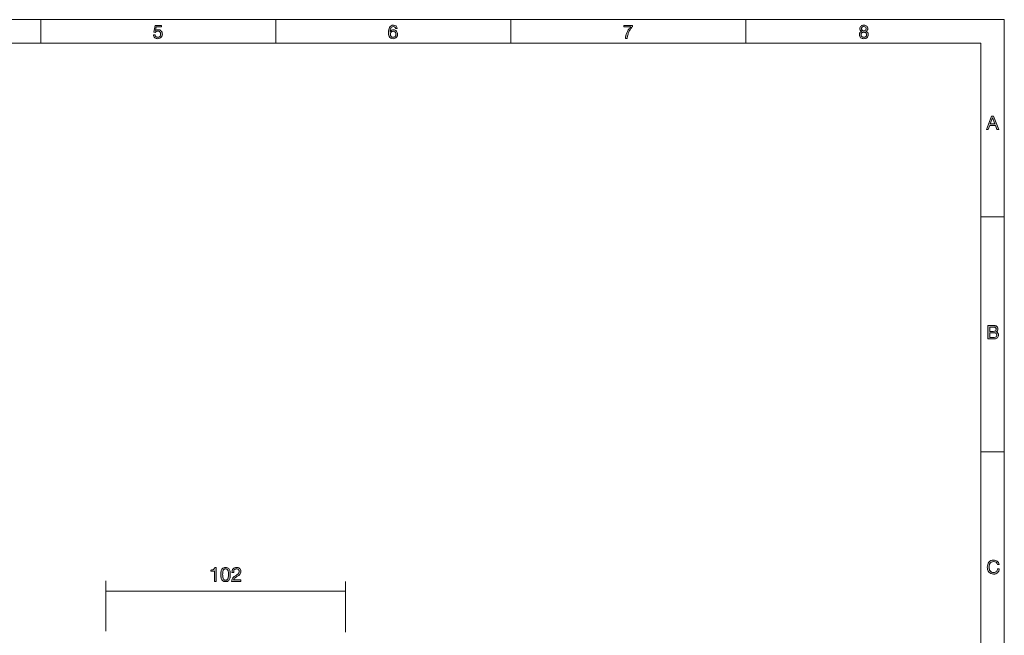
# Model space of a CAD drawing. Units: millimetres. Extents: x -103 to 307, y -308 to -21.
# Drawn here: x 97 to 307, y -152 to -21 of the extents above; entities that cross this region are included whole.
import ezdxf

# ---------------------------------------------------------------- set-up
doc = ezdxf.new("R2010")
doc.units = ezdxf.units.MM
doc.header["$MEASUREMENT"] = 0
doc.layers.add('dimensions', color=7, linetype='Continuous')
doc.layers.add('Layer 5', color=7, linetype='Continuous')

# ---------------------------------------------------------------- blocks, each defined once
blk = doc.blocks.new('block 7')
at = {"layer": 'Layer 5', "true_color": 0x010101}
h = blk.add_hatch(color=178, dxfattribs=at)
h.dxf.hatch_style = 2
edge = h.paths.add_edge_path()
edge.add_spline(control_points=[(126.12, -22.51), (126.12, -22.51), (125.97, -23.32), (125.97, -23.32), (125.97, -23.32), (125.98, -23.33), (125.98, -23.33), (126.04, -23.26), (126.12, -23.21), (126.22, -23.18), (126.31, -23.14), (126.41, -23.13), (126.51, -23.13), (126.63, -23.13), (126.75, -23.15), (126.86, -23.19), (126.98, -23.23), (127.07, -23.29), (127.16, -23.37), (127.24, -23.45), (127.3, -23.55), (127.35, -23.67), (127.4, -23.79), (127.42, -23.94), (127.42, -24.1), (127.42, -24.22), (127.4, -24.33), (127.36, -24.45), (127.32, -24.56), (127.26, -24.66), (127.18, -24.75), (127.09, -24.84), (126.99, -24.91), (126.87, -24.96), (126.74, -25.01), (126.6, -25.04), (126.43, -25.04), (126.31, -25.04), (126.19, -25.02), (126.09, -24.98), (125.98, -24.95), (125.88, -24.9), (125.8, -24.83), (125.72, -24.76), (125.65, -24.68), (125.6, -24.57), (125.56, -24.47), (125.53, -24.36), (125.53, -24.23), (125.53, -24.23), (125.87, -24.23), (125.87, -24.23), (125.87, -24.3), (125.89, -24.37), (125.92, -24.43), (125.95, -24.49), (125.99, -24.55), (126.05, -24.6), (126.1, -24.64), (126.16, -24.68), (126.23, -24.7), (126.3, -24.73), (126.38, -24.74), (126.46, -24.74), (126.54, -24.74), (126.62, -24.73), (126.69, -24.7), (126.77, -24.67), (126.83, -24.63), (126.89, -24.57), (126.94, -24.52), (126.98, -24.45), (127.02, -24.36), (127.05, -24.28), (127.06, -24.18), (127.06, -24.07), (127.06, -23.98), (127.05, -23.89), (127.02, -23.81), (126.99, -23.73), (126.94, -23.67), (126.89, -23.61), (126.83, -23.55), (126.76, -23.51), (126.69, -23.47), (126.61, -23.44), (126.52, -23.43), (126.42, -23.43), (126.31, -23.43), (126.21, -23.45), (126.13, -23.5), (126.04, -23.55), (125.96, -23.61), (125.9, -23.69), (125.9, -23.69), (125.6, -23.68), (125.6, -23.68), (125.6, -23.68), (125.87, -22.21), (125.87, -22.21), (125.87, -22.21), (127.27, -22.21), (127.27, -22.21), (127.27, -22.21), (127.27, -22.51), (127.27, -22.51), (127.27, -22.51), (126.12, -22.51), (126.12, -22.51)], knot_values=[0, 0, 0, 0, 1, 1, 1, 2, 2, 2, 3, 3, 3, 4, 4, 4, 5, 5, 5, 6, 6, 6, 7, 7, 7, 8, 8, 8, 9, 9, 9, 10, 10, 10, 11, 11, 11, 12, 12, 12, 13, 13, 13, 14, 14, 14, 15, 15, 15, 16, 16, 16, 17, 17, 17, 18, 18, 18, 19, 19, 19, 20, 20, 20, 21, 21, 21, 22, 22, 22, 23, 23, 23, 24, 24, 24, 25, 25, 25, 26, 26, 26, 27, 27, 27, 28, 28, 28, 29, 29, 29, 30, 30, 30, 31, 31, 31, 32, 32, 32, 33, 33, 33, 34, 34, 34, 35, 35, 35, 36, 36, 36, 36], degree=3, periodic=1)
at = {"layer": 'Layer 5', "lineweight": 0}
blk.add_open_spline([(126.12, -22.51), (126.12, -22.51), (125.97, -23.32), (125.97, -23.32), (125.97, -23.32), (125.98, -23.33), (125.98, -23.33), (126.04, -23.26), (126.12, -23.21), (126.22, -23.18), (126.31, -23.14), (126.41, -23.13), (126.51, -23.13), (126.63, -23.13), (126.75, -23.15), (126.86, -23.19), (126.98, -23.23), (127.07, -23.29), (127.16, -23.37), (127.24, -23.45), (127.3, -23.55), (127.35, -23.67), (127.4, -23.79), (127.42, -23.94), (127.42, -24.1), (127.42, -24.22), (127.4, -24.33), (127.36, -24.45), (127.32, -24.56), (127.26, -24.66), (127.18, -24.75), (127.09, -24.84), (126.99, -24.91), (126.87, -24.96), (126.74, -25.01), (126.6, -25.04), (126.43, -25.04), (126.31, -25.04), (126.19, -25.02), (126.09, -24.98), (125.98, -24.95), (125.88, -24.9), (125.8, -24.83), (125.72, -24.76), (125.65, -24.68), (125.6, -24.57), (125.56, -24.47), (125.53, -24.36), (125.53, -24.23), (125.53, -24.23), (125.87, -24.23), (125.87, -24.23), (125.87, -24.3), (125.89, -24.37), (125.92, -24.43), (125.95, -24.49), (125.99, -24.55), (126.05, -24.6), (126.1, -24.64), (126.16, -24.68), (126.23, -24.7), (126.3, -24.73), (126.38, -24.74), (126.46, -24.74), (126.54, -24.74), (126.62, -24.73), (126.69, -24.7), (126.77, -24.67), (126.83, -24.63), (126.89, -24.57), (126.94, -24.52), (126.98, -24.45), (127.02, -24.36), (127.05, -24.28), (127.06, -24.18), (127.06, -24.07), (127.06, -23.98), (127.05, -23.89), (127.02, -23.81), (126.99, -23.73), (126.94, -23.67), (126.89, -23.61), (126.83, -23.55), (126.76, -23.51), (126.69, -23.47), (126.61, -23.44), (126.52, -23.43), (126.42, -23.43), (126.31, -23.43), (126.21, -23.45), (126.13, -23.5), (126.04, -23.55), (125.96, -23.61), (125.9, -23.69), (125.9, -23.69), (125.6, -23.68), (125.6, -23.68), (125.6, -23.68), (125.87, -22.21), (125.87, -22.21), (125.87, -22.21), (127.27, -22.21), (127.27, -22.21), (127.27, -22.21), (127.27, -22.51), (127.27, -22.51), (127.27, -22.51), (126.12, -22.51), (126.12, -22.51)], degree=3, knots=[0, 0, 0, 0, 1, 1, 1, 2, 2, 2, 3, 3, 3, 4, 4, 4, 5, 5, 5, 6, 6, 6, 7, 7, 7, 8, 8, 8, 9, 9, 9, 10, 10, 10, 11, 11, 11, 12, 12, 12, 13, 13, 13, 14, 14, 14, 15, 15, 15, 16, 16, 16, 17, 17, 17, 18, 18, 18, 19, 19, 19, 20, 20, 20, 21, 21, 21, 22, 22, 22, 23, 23, 23, 24, 24, 24, 25, 25, 25, 26, 26, 26, 27, 27, 27, 28, 28, 28, 29, 29, 29, 30, 30, 30, 31, 31, 31, 32, 32, 32, 33, 33, 33, 34, 34, 34, 35, 35, 35, 36, 36, 36, 36], dxfattribs=at)
blk = doc.blocks.new('block 8')
at = {"layer": 'Layer 5', "true_color": 0x010101}
h = blk.add_hatch(color=178, dxfattribs=at)
h.dxf.hatch_style = 2
edge = h.paths.add_edge_path()
edge.add_spline(control_points=[(176.9, -22.57), (176.81, -22.5), (176.7, -22.46), (176.57, -22.46), (176.42, -22.46), (176.31, -22.49), (176.22, -22.56), (176.13, -22.63), (176.06, -22.72), (176.01, -22.83), (175.96, -22.94), (175.93, -23.06), (175.91, -23.18), (175.89, -23.31), (175.88, -23.42), (175.88, -23.53), (175.88, -23.53), (175.89, -23.54), (175.89, -23.54), (175.97, -23.41), (176.07, -23.32), (176.19, -23.26), (176.3, -23.2), (176.44, -23.17), (176.6, -23.17), (176.73, -23.17), (176.85, -23.19), (176.96, -23.24), (177.07, -23.29), (177.16, -23.35), (177.23, -23.43), (177.31, -23.52), (177.36, -23.61), (177.4, -23.73), (177.44, -23.84), (177.46, -23.96), (177.46, -24.09), (177.46, -24.19), (177.45, -24.3), (177.42, -24.41), (177.38, -24.53), (177.33, -24.63), (177.26, -24.72), (177.18, -24.81), (177.09, -24.89), (176.97, -24.95), (176.84, -25.01), (176.69, -25.04), (176.52, -25.04), (176.3, -25.04), (176.14, -25), (176.01, -24.91), (175.88, -24.82), (175.78, -24.72), (175.71, -24.58), (175.64, -24.45), (175.6, -24.3), (175.57, -24.14), (175.55, -23.98), (175.54, -23.83), (175.54, -23.68), (175.54, -23.48), (175.56, -23.29), (175.59, -23.11), (175.62, -22.93), (175.68, -22.77), (175.76, -22.63), (175.84, -22.48), (175.95, -22.37), (176.08, -22.29), (176.21, -22.2), (176.38, -22.16), (176.58, -22.16), (176.82, -22.16), (177, -22.22), (177.14, -22.34), (177.28, -22.47), (177.36, -22.65), (177.38, -22.88), (177.38, -22.88), (177.04, -22.88), (177.04, -22.88), (177.03, -22.75), (176.98, -22.65), (176.9, -22.57)], knot_values=[0, 0, 0, 0, 1, 1, 1, 2, 2, 2, 3, 3, 3, 4, 4, 4, 5, 5, 5, 6, 6, 6, 7, 7, 7, 8, 8, 8, 9, 9, 9, 10, 10, 10, 11, 11, 11, 12, 12, 12, 13, 13, 13, 14, 14, 14, 15, 15, 15, 16, 16, 16, 17, 17, 17, 18, 18, 18, 19, 19, 19, 20, 20, 20, 21, 21, 21, 22, 22, 22, 23, 23, 23, 24, 24, 24, 25, 25, 25, 26, 26, 26, 27, 27, 27, 28, 28, 28, 28], degree=3, periodic=1)
edge = h.paths.add_edge_path()
edge.add_spline(control_points=[(176.28, -23.52), (176.21, -23.55), (176.15, -23.6), (176.1, -23.66), (176.04, -23.71), (176.01, -23.78), (175.98, -23.86), (175.96, -23.94), (175.94, -24.02), (175.94, -24.11), (175.94, -24.2), (175.96, -24.28), (175.98, -24.36), (176.01, -24.44), (176.05, -24.5), (176.1, -24.56), (176.15, -24.61), (176.21, -24.66), (176.28, -24.69), (176.35, -24.73), (176.44, -24.74), (176.53, -24.74), (176.62, -24.74), (176.71, -24.73), (176.78, -24.69), (176.85, -24.66), (176.91, -24.61), (176.96, -24.55), (177, -24.5), (177.04, -24.43), (177.07, -24.35), (177.09, -24.28), (177.1, -24.2), (177.1, -24.11), (177.1, -24.03), (177.09, -23.94), (177.07, -23.86), (177.05, -23.79), (177.01, -23.72), (176.96, -23.66), (176.92, -23.6), (176.86, -23.56), (176.78, -23.52), (176.71, -23.49), (176.63, -23.47), (176.53, -23.47), (176.44, -23.47), (176.35, -23.49), (176.28, -23.52)], knot_values=[0, 0, 0, 0, 1, 1, 1, 2, 2, 2, 3, 3, 3, 4, 4, 4, 5, 5, 5, 6, 6, 6, 7, 7, 7, 8, 8, 8, 9, 9, 9, 10, 10, 10, 11, 11, 11, 12, 12, 12, 13, 13, 13, 14, 14, 14, 15, 15, 15, 16, 16, 16, 16], degree=3, periodic=1)
at = {"layer": 'Layer 5', "lineweight": 0}
for points, knots in [([(176.9, -22.57), (176.81, -22.5), (176.7, -22.46), (176.57, -22.46), (176.42, -22.46), (176.31, -22.49), (176.22, -22.56), (176.13, -22.63), (176.06, -22.72), (176.01, -22.83), (175.96, -22.94), (175.93, -23.06), (175.91, -23.18), (175.89, -23.31), (175.88, -23.42), (175.88, -23.53), (175.88, -23.53), (175.89, -23.54), (175.89, -23.54), (175.97, -23.41), (176.07, -23.32), (176.19, -23.26), (176.3, -23.2), (176.44, -23.17), (176.6, -23.17), (176.73, -23.17), (176.85, -23.19), (176.96, -23.24), (177.07, -23.29), (177.16, -23.35), (177.23, -23.43), (177.31, -23.52), (177.36, -23.61), (177.4, -23.73), (177.44, -23.84), (177.46, -23.96), (177.46, -24.09), (177.46, -24.19), (177.45, -24.3), (177.42, -24.41), (177.38, -24.53), (177.33, -24.63), (177.26, -24.72), (177.18, -24.81), (177.09, -24.89), (176.97, -24.95), (176.84, -25.01), (176.69, -25.04), (176.52, -25.04), (176.3, -25.04), (176.14, -25), (176.01, -24.91), (175.88, -24.82), (175.78, -24.72), (175.71, -24.58), (175.64, -24.45), (175.6, -24.3), (175.57, -24.14), (175.55, -23.98), (175.54, -23.83), (175.54, -23.68), (175.54, -23.48), (175.56, -23.29), (175.59, -23.11), (175.62, -22.93), (175.68, -22.77), (175.76, -22.63), (175.84, -22.48), (175.95, -22.37), (176.08, -22.29), (176.21, -22.2), (176.38, -22.16), (176.58, -22.16), (176.82, -22.16), (177, -22.22), (177.14, -22.34), (177.28, -22.47), (177.36, -22.65), (177.38, -22.88), (177.38, -22.88), (177.04, -22.88), (177.04, -22.88), (177.03, -22.75), (176.98, -22.65), (176.9, -22.57)], [0, 0, 0, 0, 1, 1, 1, 2, 2, 2, 3, 3, 3, 4, 4, 4, 5, 5, 5, 6, 6, 6, 7, 7, 7, 8, 8, 8, 9, 9, 9, 10, 10, 10, 11, 11, 11, 12, 12, 12, 13, 13, 13, 14, 14, 14, 15, 15, 15, 16, 16, 16, 17, 17, 17, 18, 18, 18, 19, 19, 19, 20, 20, 20, 21, 21, 21, 22, 22, 22, 23, 23, 23, 24, 24, 24, 25, 25, 25, 26, 26, 26, 27, 27, 27, 28, 28, 28, 28]), ([(176.28, -23.52), (176.21, -23.55), (176.15, -23.6), (176.1, -23.66), (176.04, -23.71), (176.01, -23.78), (175.98, -23.86), (175.96, -23.94), (175.94, -24.02), (175.94, -24.11), (175.94, -24.2), (175.96, -24.28), (175.98, -24.36), (176.01, -24.44), (176.05, -24.5), (176.1, -24.56), (176.15, -24.61), (176.21, -24.66), (176.28, -24.69), (176.35, -24.73), (176.44, -24.74), (176.53, -24.74), (176.62, -24.74), (176.71, -24.73), (176.78, -24.69), (176.85, -24.66), (176.91, -24.61), (176.96, -24.55), (177, -24.5), (177.04, -24.43), (177.07, -24.35), (177.09, -24.28), (177.1, -24.2), (177.1, -24.11), (177.1, -24.03), (177.09, -23.94), (177.07, -23.86), (177.05, -23.79), (177.01, -23.72), (176.96, -23.66), (176.92, -23.6), (176.86, -23.56), (176.78, -23.52), (176.71, -23.49), (176.63, -23.47), (176.53, -23.47), (176.44, -23.47), (176.35, -23.49), (176.28, -23.52)], [0, 0, 0, 0, 1, 1, 1, 2, 2, 2, 3, 3, 3, 4, 4, 4, 5, 5, 5, 6, 6, 6, 7, 7, 7, 8, 8, 8, 9, 9, 9, 10, 10, 10, 11, 11, 11, 12, 12, 12, 13, 13, 13, 14, 14, 14, 15, 15, 15, 16, 16, 16, 16])]:
    blk.add_open_spline(points, degree=3, knots=knots, dxfattribs=at)
blk = doc.blocks.new('block 9')
at = {"layer": 'Layer 5', "true_color": 0x010101}
h = blk.add_hatch(color=178, dxfattribs=at)
h.dxf.hatch_style = 2
edge = h.paths.add_edge_path()
edge.add_spline(control_points=[(227.02, -23), (226.89, -23.2), (226.78, -23.4), (226.69, -23.63), (226.59, -23.85), (226.51, -24.08), (226.45, -24.31), (226.39, -24.54), (226.35, -24.77), (226.34, -24.99), (226.34, -24.99), (225.96, -24.99), (225.96, -24.99), (225.97, -24.75), (226.01, -24.52), (226.07, -24.29), (226.14, -24.06), (226.22, -23.85), (226.32, -23.64), (226.41, -23.43), (226.53, -23.23), (226.66, -23.04), (226.79, -22.86), (226.93, -22.68), (227.08, -22.53), (227.08, -22.53), (225.59, -22.53), (225.59, -22.53), (225.59, -22.53), (225.59, -22.21), (225.59, -22.21), (225.59, -22.21), (227.42, -22.21), (227.42, -22.21), (227.42, -22.21), (227.42, -22.5), (227.42, -22.5), (227.28, -22.64), (227.14, -22.81), (227.02, -23)], knot_values=[0, 0, 0, 0, 1, 1, 1, 2, 2, 2, 3, 3, 3, 4, 4, 4, 5, 5, 5, 6, 6, 6, 7, 7, 7, 8, 8, 8, 9, 9, 9, 10, 10, 10, 11, 11, 11, 12, 12, 12, 13, 13, 13, 13], degree=3, periodic=1)
at = {"layer": 'Layer 5', "lineweight": 0}
blk.add_open_spline([(227.02, -23), (226.89, -23.2), (226.78, -23.4), (226.69, -23.63), (226.59, -23.85), (226.51, -24.08), (226.45, -24.31), (226.39, -24.54), (226.35, -24.77), (226.34, -24.99), (226.34, -24.99), (225.96, -24.99), (225.96, -24.99), (225.97, -24.75), (226.01, -24.52), (226.07, -24.29), (226.14, -24.06), (226.22, -23.85), (226.32, -23.64), (226.41, -23.43), (226.53, -23.23), (226.66, -23.04), (226.79, -22.86), (226.93, -22.68), (227.08, -22.53), (227.08, -22.53), (225.59, -22.53), (225.59, -22.53), (225.59, -22.53), (225.59, -22.21), (225.59, -22.21), (225.59, -22.21), (227.42, -22.21), (227.42, -22.21), (227.42, -22.21), (227.42, -22.5), (227.42, -22.5), (227.28, -22.64), (227.14, -22.81), (227.02, -23)], degree=3, knots=[0, 0, 0, 0, 1, 1, 1, 2, 2, 2, 3, 3, 3, 4, 4, 4, 5, 5, 5, 6, 6, 6, 7, 7, 7, 8, 8, 8, 9, 9, 9, 10, 10, 10, 11, 11, 11, 12, 12, 12, 13, 13, 13, 13], dxfattribs=at)
blk = doc.blocks.new('block 10')
at = {"layer": 'Layer 5', "true_color": 0x010101}
h = blk.add_hatch(color=178, dxfattribs=at)
h.dxf.hatch_style = 2
edge = h.paths.add_edge_path()
edge.add_spline(control_points=[(275.89, -22.57), (275.94, -22.48), (276, -22.41), (276.08, -22.35), (276.15, -22.28), (276.24, -22.24), (276.34, -22.21), (276.44, -22.17), (276.55, -22.16), (276.66, -22.16), (276.81, -22.16), (276.94, -22.18), (277.05, -22.22), (277.16, -22.26), (277.25, -22.32), (277.32, -22.38), (277.39, -22.45), (277.44, -22.53), (277.47, -22.62), (277.5, -22.7), (277.52, -22.79), (277.52, -22.88), (277.52, -23.01), (277.48, -23.13), (277.41, -23.23), (277.34, -23.34), (277.24, -23.42), (277.12, -23.47), (277.3, -23.52), (277.42, -23.61), (277.5, -23.73), (277.59, -23.85), (277.63, -24), (277.63, -24.18), (277.63, -24.32), (277.6, -24.44), (277.55, -24.55), (277.5, -24.65), (277.44, -24.74), (277.35, -24.82), (277.27, -24.89), (277.17, -24.94), (277.06, -24.98), (276.94, -25.02), (276.82, -25.04), (276.69, -25.04), (276.55, -25.04), (276.43, -25.02), (276.31, -24.99), (276.19, -24.95), (276.09, -24.9), (276, -24.83), (275.92, -24.75), (275.85, -24.66), (275.8, -24.56), (275.75, -24.45), (275.72, -24.32), (275.72, -24.18), (275.72, -24.01), (275.77, -23.86), (275.85, -23.74), (275.94, -23.62), (276.06, -23.53), (276.22, -23.47), (276.1, -23.42), (276, -23.34), (275.93, -23.24), (275.86, -23.13), (275.82, -23.01), (275.82, -22.88), (275.82, -22.76), (275.85, -22.66), (275.89, -22.57)], knot_values=[0, 0, 0, 0, 1, 1, 1, 2, 2, 2, 3, 3, 3, 4, 4, 4, 5, 5, 5, 6, 6, 6, 7, 7, 7, 8, 8, 8, 9, 9, 9, 10, 10, 10, 11, 11, 11, 12, 12, 12, 13, 13, 13, 14, 14, 14, 15, 15, 15, 16, 16, 16, 17, 17, 17, 18, 18, 18, 19, 19, 19, 20, 20, 20, 21, 21, 21, 22, 22, 22, 23, 23, 23, 24, 24, 24, 24], degree=3, periodic=1)
edge = h.paths.add_edge_path()
edge.add_spline(control_points=[(276.25, -24.6), (276.37, -24.69), (276.51, -24.74), (276.69, -24.74), (276.77, -24.74), (276.85, -24.73), (276.92, -24.7), (276.99, -24.67), (277.05, -24.63), (277.11, -24.58), (277.16, -24.53), (277.2, -24.48), (277.23, -24.41), (277.25, -24.34), (277.27, -24.27), (277.27, -24.19), (277.27, -24.11), (277.25, -24.04), (277.22, -23.98), (277.19, -23.91), (277.15, -23.85), (277.1, -23.81), (277.04, -23.76), (276.98, -23.72), (276.91, -23.69), (276.84, -23.66), (276.76, -23.65), (276.68, -23.65), (276.6, -23.65), (276.52, -23.66), (276.45, -23.69), (276.38, -23.71), (276.31, -23.75), (276.26, -23.8), (276.2, -23.85), (276.16, -23.9), (276.13, -23.97), (276.1, -24.04), (276.08, -24.11), (276.08, -24.19), (276.08, -24.36), (276.14, -24.5), (276.25, -24.6)], knot_values=[0, 0, 0, 0, 1, 1, 1, 2, 2, 2, 3, 3, 3, 4, 4, 4, 5, 5, 5, 6, 6, 6, 7, 7, 7, 8, 8, 8, 9, 9, 9, 10, 10, 10, 11, 11, 11, 12, 12, 12, 13, 13, 13, 14, 14, 14, 14], degree=3, periodic=1)
edge = h.paths.add_edge_path()
edge.add_spline(control_points=[(276.22, -23.1), (276.25, -23.15), (276.29, -23.2), (276.33, -23.24), (276.38, -23.28), (276.43, -23.3), (276.49, -23.32), (276.55, -23.34), (276.62, -23.35), (276.69, -23.35), (276.82, -23.35), (276.94, -23.31), (277.02, -23.23), (277.11, -23.15), (277.16, -23.04), (277.16, -22.89), (277.16, -22.75), (277.11, -22.64), (277.02, -22.57), (276.93, -22.49), (276.82, -22.46), (276.68, -22.46), (276.61, -22.46), (276.55, -22.47), (276.49, -22.49), (276.43, -22.5), (276.37, -22.53), (276.33, -22.57), (276.29, -22.61), (276.25, -22.65), (276.22, -22.71), (276.2, -22.76), (276.18, -22.82), (276.18, -22.89), (276.18, -22.97), (276.2, -23.04), (276.22, -23.1)], knot_values=[0, 0, 0, 0, 1, 1, 1, 2, 2, 2, 3, 3, 3, 4, 4, 4, 5, 5, 5, 6, 6, 6, 7, 7, 7, 8, 8, 8, 9, 9, 9, 10, 10, 10, 11, 11, 11, 12, 12, 12, 12], degree=3, periodic=1)
at = {"layer": 'Layer 5', "lineweight": 0}
for points, knots in [([(275.89, -22.57), (275.94, -22.48), (276, -22.41), (276.08, -22.35), (276.15, -22.28), (276.24, -22.24), (276.34, -22.21), (276.44, -22.17), (276.55, -22.16), (276.66, -22.16), (276.81, -22.16), (276.94, -22.18), (277.05, -22.22), (277.16, -22.26), (277.25, -22.32), (277.32, -22.38), (277.39, -22.45), (277.44, -22.53), (277.47, -22.62), (277.5, -22.7), (277.52, -22.79), (277.52, -22.88), (277.52, -23.01), (277.48, -23.13), (277.41, -23.23), (277.34, -23.34), (277.24, -23.42), (277.12, -23.47), (277.3, -23.52), (277.42, -23.61), (277.5, -23.73), (277.59, -23.85), (277.63, -24), (277.63, -24.18), (277.63, -24.32), (277.6, -24.44), (277.55, -24.55), (277.5, -24.65), (277.44, -24.74), (277.35, -24.82), (277.27, -24.89), (277.17, -24.94), (277.06, -24.98), (276.94, -25.02), (276.82, -25.04), (276.69, -25.04), (276.55, -25.04), (276.43, -25.02), (276.31, -24.99), (276.19, -24.95), (276.09, -24.9), (276, -24.83), (275.92, -24.75), (275.85, -24.66), (275.8, -24.56), (275.75, -24.45), (275.72, -24.32), (275.72, -24.18), (275.72, -24.01), (275.77, -23.86), (275.85, -23.74), (275.94, -23.62), (276.06, -23.53), (276.22, -23.47), (276.1, -23.42), (276, -23.34), (275.93, -23.24), (275.86, -23.13), (275.82, -23.01), (275.82, -22.88), (275.82, -22.76), (275.85, -22.66), (275.89, -22.57)], [0, 0, 0, 0, 1, 1, 1, 2, 2, 2, 3, 3, 3, 4, 4, 4, 5, 5, 5, 6, 6, 6, 7, 7, 7, 8, 8, 8, 9, 9, 9, 10, 10, 10, 11, 11, 11, 12, 12, 12, 13, 13, 13, 14, 14, 14, 15, 15, 15, 16, 16, 16, 17, 17, 17, 18, 18, 18, 19, 19, 19, 20, 20, 20, 21, 21, 21, 22, 22, 22, 23, 23, 23, 24, 24, 24, 24]), ([(276.22, -23.1), (276.25, -23.15), (276.29, -23.2), (276.33, -23.24), (276.38, -23.28), (276.43, -23.3), (276.49, -23.32), (276.55, -23.34), (276.62, -23.35), (276.69, -23.35), (276.82, -23.35), (276.94, -23.31), (277.02, -23.23), (277.11, -23.15), (277.16, -23.04), (277.16, -22.89), (277.16, -22.75), (277.11, -22.64), (277.02, -22.57), (276.93, -22.49), (276.82, -22.46), (276.68, -22.46), (276.61, -22.46), (276.55, -22.47), (276.49, -22.49), (276.43, -22.5), (276.37, -22.53), (276.33, -22.57), (276.29, -22.61), (276.25, -22.65), (276.22, -22.71), (276.2, -22.76), (276.18, -22.82), (276.18, -22.89), (276.18, -22.97), (276.2, -23.04), (276.22, -23.1)], [0, 0, 0, 0, 1, 1, 1, 2, 2, 2, 3, 3, 3, 4, 4, 4, 5, 5, 5, 6, 6, 6, 7, 7, 7, 8, 8, 8, 9, 9, 9, 10, 10, 10, 11, 11, 11, 12, 12, 12, 12]), ([(276.25, -24.6), (276.37, -24.69), (276.51, -24.74), (276.69, -24.74), (276.77, -24.74), (276.85, -24.73), (276.92, -24.7), (276.99, -24.67), (277.05, -24.63), (277.11, -24.58), (277.16, -24.53), (277.2, -24.48), (277.23, -24.41), (277.25, -24.34), (277.27, -24.27), (277.27, -24.19), (277.27, -24.11), (277.25, -24.04), (277.22, -23.98), (277.19, -23.91), (277.15, -23.85), (277.1, -23.81), (277.04, -23.76), (276.98, -23.72), (276.91, -23.69), (276.84, -23.66), (276.76, -23.65), (276.68, -23.65), (276.6, -23.65), (276.52, -23.66), (276.45, -23.69), (276.38, -23.71), (276.31, -23.75), (276.26, -23.8), (276.2, -23.85), (276.16, -23.9), (276.13, -23.97), (276.1, -24.04), (276.08, -24.11), (276.08, -24.19), (276.08, -24.36), (276.14, -24.5), (276.25, -24.6)], [0, 0, 0, 0, 1, 1, 1, 2, 2, 2, 3, 3, 3, 4, 4, 4, 5, 5, 5, 6, 6, 6, 7, 7, 7, 8, 8, 8, 9, 9, 9, 10, 10, 10, 11, 11, 11, 12, 12, 12, 13, 13, 13, 14, 14, 14, 14])]:
    blk.add_open_spline(points, degree=3, knots=knots, dxfattribs=at)
blk = doc.blocks.new('block 16')
at = {"layer": 'Layer 5', "true_color": 0x010101}
h = blk.add_hatch(color=178, dxfattribs=at)
h.dxf.hatch_style = 2
h.paths.add_polyline_path([(304.28, -41.53), (305.39, -44.39), (304.97, -44.39), (304.66, -43.53), (303.45, -43.53), (303.13, -44.39), (302.75, -44.39), (303.86, -41.53)])
h.paths.add_polyline_path([(304.54, -43.21), (304.06, -41.88), (304.06, -41.88), (303.57, -43.21)])
at = {"layer": 'Layer 5', "lineweight": 0}
for points in [[(304.28, -41.53), (305.39, -44.39), (304.97, -44.39), (304.66, -43.53), (303.45, -43.53), (303.13, -44.39), (302.75, -44.39), (303.86, -41.53), (304.28, -41.53)], [(304.54, -43.21), (304.06, -41.88), (304.06, -41.88), (303.57, -43.21), (304.54, -43.21)]]:
    blk.add_lwpolyline(points, dxfattribs=at)
blk = doc.blocks.new('block 17')
at = {"layer": 'Layer 5', "true_color": 0x010101}
h = blk.add_hatch(color=178, dxfattribs=at)
h.dxf.hatch_style = 2
edge = h.paths.add_edge_path()
edge.add_spline(control_points=[(304.12, -86.14), (304.18, -86.14), (304.24, -86.14), (304.31, -86.14), (304.39, -86.14), (304.46, -86.15), (304.52, -86.15), (304.59, -86.16), (304.66, -86.17), (304.72, -86.18), (304.78, -86.2), (304.83, -86.22), (304.87, -86.24), (304.97, -86.3), (305.05, -86.38), (305.11, -86.47), (305.18, -86.57), (305.21, -86.69), (305.21, -86.84), (305.21, -86.99), (305.17, -87.12), (305.1, -87.23), (305.03, -87.34), (304.92, -87.42), (304.78, -87.48), (304.78, -87.48), (304.78, -87.49), (304.78, -87.49), (304.96, -87.52), (305.1, -87.6), (305.19, -87.73), (305.28, -87.85), (305.33, -88), (305.33, -88.17), (305.33, -88.28), (305.31, -88.38), (305.27, -88.48), (305.24, -88.58), (305.18, -88.66), (305.11, -88.74), (305.03, -88.82), (304.94, -88.88), (304.83, -88.92), (304.73, -88.97), (304.6, -88.99), (304.46, -88.99), (304.46, -88.99), (303.08, -88.99), (303.08, -88.99), (303.08, -88.99), (303.08, -86.14), (303.08, -86.14), (303.08, -86.14), (304.12, -86.14), (304.12, -86.14)], knot_values=[0, 0, 0, 0, 1, 1, 1, 2, 2, 2, 3, 3, 3, 4, 4, 4, 5, 5, 5, 6, 6, 6, 7, 7, 7, 8, 8, 8, 9, 9, 9, 10, 10, 10, 11, 11, 11, 12, 12, 12, 13, 13, 13, 14, 14, 14, 15, 15, 15, 16, 16, 16, 17, 17, 17, 18, 18, 18, 18], degree=3, periodic=1)
edge = h.paths.add_edge_path()
edge.add_spline(control_points=[(304.22, -87.37), (304.44, -87.37), (304.59, -87.33), (304.69, -87.25), (304.78, -87.18), (304.83, -87.06), (304.83, -86.91), (304.83, -86.81), (304.81, -86.73), (304.78, -86.67), (304.75, -86.61), (304.7, -86.57), (304.65, -86.53), (304.59, -86.5), (304.53, -86.48), (304.45, -86.47), (304.38, -86.46), (304.3, -86.46), (304.22, -86.46), (304.22, -86.46), (303.46, -86.46), (303.46, -86.46), (303.46, -86.46), (303.46, -87.37), (303.46, -87.37), (303.46, -87.37), (304.22, -87.37), (304.22, -87.37)], knot_values=[0, 0, 0, 0, 1, 1, 1, 2, 2, 2, 3, 3, 3, 4, 4, 4, 5, 5, 5, 6, 6, 6, 7, 7, 7, 8, 8, 8, 9, 9, 9, 9], degree=3, periodic=1)
edge = h.paths.add_edge_path()
edge.add_spline(control_points=[(304.41, -88.67), (304.58, -88.67), (304.71, -88.63), (304.81, -88.54), (304.9, -88.45), (304.95, -88.32), (304.95, -88.16), (304.95, -88.07), (304.93, -87.99), (304.9, -87.93), (304.86, -87.87), (304.82, -87.82), (304.76, -87.78), (304.7, -87.75), (304.64, -87.72), (304.56, -87.71), (304.49, -87.69), (304.41, -87.69), (304.33, -87.69), (304.33, -87.69), (303.46, -87.69), (303.46, -87.69), (303.46, -87.69), (303.46, -88.67), (303.46, -88.67), (303.46, -88.67), (304.41, -88.67), (304.41, -88.67)], knot_values=[0, 0, 0, 0, 1, 1, 1, 2, 2, 2, 3, 3, 3, 4, 4, 4, 5, 5, 5, 6, 6, 6, 7, 7, 7, 8, 8, 8, 9, 9, 9, 9], degree=3, periodic=1)
at = {"layer": 'Layer 5', "lineweight": 0}
for points, knots in [([(304.12, -86.14), (304.18, -86.14), (304.24, -86.14), (304.31, -86.14), (304.39, -86.14), (304.46, -86.15), (304.52, -86.15), (304.59, -86.16), (304.66, -86.17), (304.72, -86.18), (304.78, -86.2), (304.83, -86.22), (304.87, -86.24), (304.97, -86.3), (305.05, -86.38), (305.11, -86.47), (305.18, -86.57), (305.21, -86.69), (305.21, -86.84), (305.21, -86.99), (305.17, -87.12), (305.1, -87.23), (305.03, -87.34), (304.92, -87.42), (304.78, -87.48), (304.78, -87.48), (304.78, -87.49), (304.78, -87.49), (304.96, -87.52), (305.1, -87.6), (305.19, -87.73), (305.28, -87.85), (305.33, -88), (305.33, -88.17), (305.33, -88.28), (305.31, -88.38), (305.27, -88.48), (305.24, -88.58), (305.18, -88.66), (305.11, -88.74), (305.03, -88.82), (304.94, -88.88), (304.83, -88.92), (304.73, -88.97), (304.6, -88.99), (304.46, -88.99), (304.46, -88.99), (303.08, -88.99), (303.08, -88.99), (303.08, -88.99), (303.08, -86.14), (303.08, -86.14), (303.08, -86.14), (304.12, -86.14), (304.12, -86.14)], [0, 0, 0, 0, 1, 1, 1, 2, 2, 2, 3, 3, 3, 4, 4, 4, 5, 5, 5, 6, 6, 6, 7, 7, 7, 8, 8, 8, 9, 9, 9, 10, 10, 10, 11, 11, 11, 12, 12, 12, 13, 13, 13, 14, 14, 14, 15, 15, 15, 16, 16, 16, 17, 17, 17, 18, 18, 18, 18]), ([(304.22, -87.37), (304.44, -87.37), (304.59, -87.33), (304.69, -87.25), (304.78, -87.18), (304.83, -87.06), (304.83, -86.91), (304.83, -86.81), (304.81, -86.73), (304.78, -86.67), (304.75, -86.61), (304.7, -86.57), (304.65, -86.53), (304.59, -86.5), (304.53, -86.48), (304.45, -86.47), (304.38, -86.46), (304.3, -86.46), (304.22, -86.46), (304.22, -86.46), (303.46, -86.46), (303.46, -86.46), (303.46, -86.46), (303.46, -87.37), (303.46, -87.37), (303.46, -87.37), (304.22, -87.37), (304.22, -87.37)], [0, 0, 0, 0, 1, 1, 1, 2, 2, 2, 3, 3, 3, 4, 4, 4, 5, 5, 5, 6, 6, 6, 7, 7, 7, 8, 8, 8, 9, 9, 9, 9]), ([(304.41, -88.67), (304.58, -88.67), (304.71, -88.63), (304.81, -88.54), (304.9, -88.45), (304.95, -88.32), (304.95, -88.16), (304.95, -88.07), (304.93, -87.99), (304.9, -87.93), (304.86, -87.87), (304.82, -87.82), (304.76, -87.78), (304.7, -87.75), (304.64, -87.72), (304.56, -87.71), (304.49, -87.69), (304.41, -87.69), (304.33, -87.69), (304.33, -87.69), (303.46, -87.69), (303.46, -87.69), (303.46, -87.69), (303.46, -88.67), (303.46, -88.67), (303.46, -88.67), (304.41, -88.67), (304.41, -88.67)], [0, 0, 0, 0, 1, 1, 1, 2, 2, 2, 3, 3, 3, 4, 4, 4, 5, 5, 5, 6, 6, 6, 7, 7, 7, 8, 8, 8, 9, 9, 9, 9])]:
    blk.add_open_spline(points, degree=3, knots=knots, dxfattribs=at)
blk = doc.blocks.new('block 18')
at = {"layer": 'Layer 5', "true_color": 0x010101}
h = blk.add_hatch(color=178, dxfattribs=at)
h.dxf.hatch_style = 2
edge = h.paths.add_edge_path()
edge.add_spline(control_points=[(304.81, -136.54), (304.66, -136.44), (304.49, -136.39), (304.29, -136.39), (304.12, -136.39), (303.97, -136.42), (303.85, -136.49), (303.73, -136.55), (303.63, -136.64), (303.55, -136.74), (303.47, -136.85), (303.41, -136.98), (303.38, -137.11), (303.34, -137.25), (303.32, -137.4), (303.32, -137.55), (303.32, -137.71), (303.34, -137.86), (303.38, -138.01), (303.41, -138.15), (303.47, -138.28), (303.55, -138.39), (303.63, -138.5), (303.73, -138.58), (303.85, -138.65), (303.98, -138.71), (304.12, -138.74), (304.29, -138.74), (304.42, -138.74), (304.53, -138.72), (304.63, -138.68), (304.72, -138.64), (304.81, -138.58), (304.88, -138.51), (304.95, -138.43), (305, -138.35), (305.04, -138.25), (305.08, -138.14), (305.11, -138.04), (305.12, -137.92), (305.12, -137.92), (305.5, -137.92), (305.5, -137.92), (305.46, -138.28), (305.34, -138.56), (305.12, -138.76), (304.91, -138.96), (304.63, -139.06), (304.26, -139.06), (304.04, -139.06), (303.85, -139.02), (303.68, -138.94), (303.52, -138.87), (303.38, -138.76), (303.27, -138.63), (303.16, -138.5), (303.08, -138.34), (303.02, -138.16), (302.97, -137.98), (302.94, -137.78), (302.94, -137.57), (302.94, -137.37), (302.97, -137.17), (303.03, -136.99), (303.09, -136.81), (303.17, -136.65), (303.29, -136.51), (303.4, -136.37), (303.54, -136.27), (303.71, -136.19), (303.88, -136.11), (304.07, -136.07), (304.29, -136.07), (304.44, -136.07), (304.58, -136.09), (304.72, -136.13), (304.85, -136.17), (304.97, -136.23), (305.07, -136.31), (305.18, -136.38), (305.26, -136.48), (305.33, -136.6), (305.4, -136.71), (305.45, -136.85), (305.47, -137), (305.47, -137), (305.09, -137), (305.09, -137), (305.05, -136.8), (304.95, -136.64), (304.81, -136.54)], knot_values=[0, 0, 0, 0, 1, 1, 1, 2, 2, 2, 3, 3, 3, 4, 4, 4, 5, 5, 5, 6, 6, 6, 7, 7, 7, 8, 8, 8, 9, 9, 9, 10, 10, 10, 11, 11, 11, 12, 12, 12, 13, 13, 13, 14, 14, 14, 15, 15, 15, 16, 16, 16, 17, 17, 17, 18, 18, 18, 19, 19, 19, 20, 20, 20, 21, 21, 21, 22, 22, 22, 23, 23, 23, 24, 24, 24, 25, 25, 25, 26, 26, 26, 27, 27, 27, 28, 28, 28, 29, 29, 29, 30, 30, 30, 30], degree=3, periodic=1)
at = {"layer": 'Layer 5', "lineweight": 0}
blk.add_open_spline([(304.81, -136.54), (304.66, -136.44), (304.49, -136.39), (304.29, -136.39), (304.12, -136.39), (303.97, -136.42), (303.85, -136.49), (303.73, -136.55), (303.63, -136.64), (303.55, -136.74), (303.47, -136.85), (303.41, -136.98), (303.38, -137.11), (303.34, -137.25), (303.32, -137.4), (303.32, -137.55), (303.32, -137.71), (303.34, -137.86), (303.38, -138.01), (303.41, -138.15), (303.47, -138.28), (303.55, -138.39), (303.63, -138.5), (303.73, -138.58), (303.85, -138.65), (303.98, -138.71), (304.12, -138.74), (304.29, -138.74), (304.42, -138.74), (304.53, -138.72), (304.63, -138.68), (304.72, -138.64), (304.81, -138.58), (304.88, -138.51), (304.95, -138.43), (305, -138.35), (305.04, -138.25), (305.08, -138.14), (305.11, -138.04), (305.12, -137.92), (305.12, -137.92), (305.5, -137.92), (305.5, -137.92), (305.46, -138.28), (305.34, -138.56), (305.12, -138.76), (304.91, -138.96), (304.63, -139.06), (304.26, -139.06), (304.04, -139.06), (303.85, -139.02), (303.68, -138.94), (303.52, -138.87), (303.38, -138.76), (303.27, -138.63), (303.16, -138.5), (303.08, -138.34), (303.02, -138.16), (302.97, -137.98), (302.94, -137.78), (302.94, -137.57), (302.94, -137.37), (302.97, -137.17), (303.03, -136.99), (303.09, -136.81), (303.17, -136.65), (303.29, -136.51), (303.4, -136.37), (303.54, -136.27), (303.71, -136.19), (303.88, -136.11), (304.07, -136.07), (304.29, -136.07), (304.44, -136.07), (304.58, -136.09), (304.72, -136.13), (304.85, -136.17), (304.97, -136.23), (305.07, -136.31), (305.18, -136.38), (305.26, -136.48), (305.33, -136.6), (305.4, -136.71), (305.45, -136.85), (305.47, -137), (305.47, -137), (305.09, -137), (305.09, -137), (305.05, -136.8), (304.95, -136.64), (304.81, -136.54)], degree=3, knots=[0, 0, 0, 0, 1, 1, 1, 2, 2, 2, 3, 3, 3, 4, 4, 4, 5, 5, 5, 6, 6, 6, 7, 7, 7, 8, 8, 8, 9, 9, 9, 10, 10, 10, 11, 11, 11, 12, 12, 12, 13, 13, 13, 14, 14, 14, 15, 15, 15, 16, 16, 16, 17, 17, 17, 18, 18, 18, 19, 19, 19, 20, 20, 20, 21, 21, 21, 22, 22, 22, 23, 23, 23, 24, 24, 24, 25, 25, 25, 26, 26, 26, 27, 27, 27, 28, 28, 28, 29, 29, 29, 30, 30, 30, 30], dxfattribs=at)
blk = doc.blocks.new('block 99')
at = {"layer": 'dimensions', "true_color": 0x231f20}
h = blk.add_hatch(color=179, dxfattribs=at)
h.dxf.hatch_style = 2
edge = h.paths.add_edge_path()
edge.add_spline(control_points=[(138.49, -140.62), (138.49, -140.62), (138.49, -138.47), (138.49, -138.47), (138.49, -138.47), (137.71, -138.47), (137.71, -138.47), (137.71, -138.47), (137.71, -138.19), (137.71, -138.19), (137.81, -138.19), (137.91, -138.18), (138.01, -138.16), (138.1, -138.15), (138.19, -138.12), (138.27, -138.08), (138.34, -138.03), (138.41, -137.98), (138.46, -137.9), (138.52, -137.83), (138.55, -137.74), (138.57, -137.62), (138.57, -137.62), (138.85, -137.62), (138.85, -137.62), (138.85, -137.62), (138.85, -140.62), (138.85, -140.62), (138.85, -140.62), (138.49, -140.62), (138.49, -140.62)], knot_values=[0, 0, 0, 0, 1, 1, 1, 2, 2, 2, 3, 3, 3, 4, 4, 4, 5, 5, 5, 6, 6, 6, 7, 7, 7, 8, 8, 8, 9, 9, 9, 10, 10, 10, 10], degree=3, periodic=1)
h = blk.add_hatch(color=179, dxfattribs=at)
h.dxf.hatch_style = 2
edge = h.paths.add_edge_path()
edge.add_spline(control_points=[(139.88, -138.81), (139.89, -138.69), (139.9, -138.57), (139.92, -138.46), (139.95, -138.35), (139.98, -138.24), (140.02, -138.14), (140.06, -138.04), (140.12, -137.95), (140.2, -137.87), (140.27, -137.8), (140.36, -137.74), (140.47, -137.69), (140.58, -137.65), (140.72, -137.62), (140.87, -137.62), (141.03, -137.62), (141.16, -137.65), (141.27, -137.69), (141.38, -137.74), (141.48, -137.8), (141.55, -137.87), (141.62, -137.95), (141.68, -138.04), (141.72, -138.14), (141.77, -138.24), (141.8, -138.35), (141.82, -138.46), (141.84, -138.57), (141.86, -138.69), (141.86, -138.81), (141.87, -138.93), (141.87, -139.04), (141.87, -139.15), (141.87, -139.26), (141.87, -139.38), (141.86, -139.49), (141.86, -139.61), (141.84, -139.73), (141.82, -139.84), (141.8, -139.95), (141.77, -140.06), (141.72, -140.16), (141.68, -140.26), (141.62, -140.35), (141.55, -140.43), (141.48, -140.5), (141.38, -140.56), (141.27, -140.61), (141.16, -140.65), (141.03, -140.67), (140.87, -140.67), (140.72, -140.67), (140.58, -140.65), (140.47, -140.61), (140.36, -140.56), (140.27, -140.5), (140.2, -140.43), (140.12, -140.35), (140.06, -140.26), (140.02, -140.16), (139.98, -140.06), (139.95, -139.95), (139.92, -139.84), (139.9, -139.73), (139.89, -139.61), (139.88, -139.49), (139.88, -139.38), (139.87, -139.26), (139.87, -139.15), (139.87, -139.04), (139.88, -138.93), (139.88, -138.81)], knot_values=[0, 0, 0, 0, 1, 1, 1, 2, 2, 2, 3, 3, 3, 4, 4, 4, 5, 5, 5, 6, 6, 6, 7, 7, 7, 8, 8, 8, 9, 9, 9, 10, 10, 10, 11, 11, 11, 12, 12, 12, 13, 13, 13, 14, 14, 14, 15, 15, 15, 16, 16, 16, 17, 17, 17, 18, 18, 18, 19, 19, 19, 20, 20, 20, 21, 21, 21, 22, 22, 22, 23, 23, 23, 24, 24, 24, 24], degree=3, periodic=1)
edge = h.paths.add_edge_path()
edge.add_spline(control_points=[(140.26, -139.53), (140.27, -139.67), (140.29, -139.8), (140.33, -139.92), (140.37, -140.04), (140.43, -140.15), (140.52, -140.23), (140.6, -140.32), (140.72, -140.36), (140.87, -140.36), (141.02, -140.36), (141.14, -140.32), (141.23, -140.23), (141.31, -140.15), (141.37, -140.04), (141.41, -139.92), (141.45, -139.8), (141.47, -139.67), (141.48, -139.53), (141.49, -139.39), (141.49, -139.26), (141.49, -139.15), (141.49, -139.07), (141.49, -138.99), (141.49, -138.9), (141.49, -138.81), (141.48, -138.73), (141.47, -138.64), (141.45, -138.55), (141.44, -138.46), (141.41, -138.38), (141.39, -138.29), (141.35, -138.22), (141.31, -138.15), (141.26, -138.09), (141.2, -138.04), (141.13, -138), (141.06, -137.96), (140.97, -137.94), (140.87, -137.94), (140.77, -137.94), (140.68, -137.96), (140.61, -138), (140.54, -138.04), (140.49, -138.09), (140.44, -138.15), (140.39, -138.22), (140.36, -138.29), (140.33, -138.38), (140.31, -138.46), (140.29, -138.55), (140.28, -138.64), (140.26, -138.73), (140.26, -138.81), (140.26, -138.9), (140.26, -138.99), (140.25, -139.07), (140.25, -139.15), (140.25, -139.26), (140.26, -139.39), (140.26, -139.53)], knot_values=[0, 0, 0, 0, 1, 1, 1, 2, 2, 2, 3, 3, 3, 4, 4, 4, 5, 5, 5, 6, 6, 6, 7, 7, 7, 8, 8, 8, 9, 9, 9, 10, 10, 10, 11, 11, 11, 12, 12, 12, 13, 13, 13, 14, 14, 14, 15, 15, 15, 16, 16, 16, 17, 17, 17, 18, 18, 18, 19, 19, 19, 20, 20, 20, 20], degree=3, periodic=1)
h = blk.add_hatch(color=179, dxfattribs=at)
h.dxf.hatch_style = 2
edge = h.paths.add_edge_path()
edge.add_spline(control_points=[(142.28, -138.26), (142.32, -138.13), (142.38, -138.02), (142.47, -137.93), (142.55, -137.83), (142.65, -137.76), (142.78, -137.7), (142.9, -137.65), (143.04, -137.62), (143.2, -137.62), (143.33, -137.62), (143.45, -137.64), (143.57, -137.68), (143.68, -137.72), (143.78, -137.77), (143.87, -137.85), (143.95, -137.92), (144.02, -138.01), (144.07, -138.11), (144.12, -138.22), (144.14, -138.35), (144.14, -138.49), (144.14, -138.62), (144.12, -138.74), (144.08, -138.84), (144.04, -138.94), (143.98, -139.03), (143.92, -139.11), (143.85, -139.19), (143.77, -139.26), (143.68, -139.33), (143.6, -139.39), (143.51, -139.46), (143.41, -139.52), (143.32, -139.57), (143.23, -139.63), (143.13, -139.68), (143.04, -139.74), (142.95, -139.8), (142.88, -139.86), (142.8, -139.92), (142.73, -139.99), (142.68, -140.06), (142.62, -140.13), (142.59, -140.21), (142.57, -140.31), (142.57, -140.31), (144.11, -140.31), (144.11, -140.31), (144.11, -140.31), (144.11, -140.62), (144.11, -140.62), (144.11, -140.62), (142.15, -140.62), (142.15, -140.62), (142.16, -140.45), (142.2, -140.29), (142.25, -140.17), (142.3, -140.04), (142.36, -139.93), (142.43, -139.84), (142.51, -139.75), (142.6, -139.67), (142.69, -139.6), (142.79, -139.52), (142.89, -139.46), (142.99, -139.4), (143.12, -139.32), (143.23, -139.24), (143.33, -139.18), (143.42, -139.11), (143.5, -139.05), (143.57, -138.98), (143.63, -138.91), (143.68, -138.84), (143.71, -138.76), (143.74, -138.68), (143.76, -138.59), (143.76, -138.48), (143.76, -138.4), (143.74, -138.33), (143.71, -138.26), (143.68, -138.19), (143.64, -138.14), (143.59, -138.09), (143.54, -138.04), (143.47, -138), (143.4, -137.98), (143.33, -137.95), (143.26, -137.94), (143.18, -137.94), (143.08, -137.94), (142.99, -137.96), (142.91, -138.01), (142.84, -138.05), (142.77, -138.11), (142.73, -138.18), (142.68, -138.25), (142.64, -138.33), (142.62, -138.42), (142.6, -138.51), (142.59, -138.6), (142.6, -138.69), (142.6, -138.69), (142.24, -138.69), (142.24, -138.69), (142.23, -138.53), (142.24, -138.39), (142.28, -138.26)], knot_values=[0, 0, 0, 0, 1, 1, 1, 2, 2, 2, 3, 3, 3, 4, 4, 4, 5, 5, 5, 6, 6, 6, 7, 7, 7, 8, 8, 8, 9, 9, 9, 10, 10, 10, 11, 11, 11, 12, 12, 12, 13, 13, 13, 14, 14, 14, 15, 15, 15, 16, 16, 16, 17, 17, 17, 18, 18, 18, 19, 19, 19, 20, 20, 20, 21, 21, 21, 22, 22, 22, 23, 23, 23, 24, 24, 24, 25, 25, 25, 26, 26, 26, 27, 27, 27, 28, 28, 28, 29, 29, 29, 30, 30, 30, 31, 31, 31, 32, 32, 32, 33, 33, 33, 34, 34, 34, 35, 35, 35, 36, 36, 36, 36], degree=3, periodic=1)
at = {"layer": 'dimensions', "lineweight": 0}
for points, knots in [([(138.49, -140.62), (138.49, -140.62), (138.49, -138.47), (138.49, -138.47), (138.49, -138.47), (137.71, -138.47), (137.71, -138.47), (137.71, -138.47), (137.71, -138.19), (137.71, -138.19), (137.81, -138.19), (137.91, -138.18), (138.01, -138.16), (138.1, -138.15), (138.19, -138.12), (138.27, -138.08), (138.34, -138.03), (138.41, -137.98), (138.46, -137.9), (138.52, -137.83), (138.55, -137.74), (138.57, -137.62), (138.57, -137.62), (138.85, -137.62), (138.85, -137.62), (138.85, -137.62), (138.85, -140.62), (138.85, -140.62), (138.85, -140.62), (138.49, -140.62), (138.49, -140.62)], [0, 0, 0, 0, 1, 1, 1, 2, 2, 2, 3, 3, 3, 4, 4, 4, 5, 5, 5, 6, 6, 6, 7, 7, 7, 8, 8, 8, 9, 9, 9, 10, 10, 10, 10]), ([(139.88, -138.81), (139.89, -138.69), (139.9, -138.57), (139.92, -138.46), (139.95, -138.35), (139.98, -138.24), (140.02, -138.14), (140.06, -138.04), (140.12, -137.95), (140.2, -137.87), (140.27, -137.8), (140.36, -137.74), (140.47, -137.69), (140.58, -137.65), (140.72, -137.62), (140.87, -137.62), (141.03, -137.62), (141.16, -137.65), (141.27, -137.69), (141.38, -137.74), (141.48, -137.8), (141.55, -137.87), (141.62, -137.95), (141.68, -138.04), (141.72, -138.14), (141.77, -138.24), (141.8, -138.35), (141.82, -138.46), (141.84, -138.57), (141.86, -138.69), (141.86, -138.81), (141.87, -138.93), (141.87, -139.04), (141.87, -139.15), (141.87, -139.26), (141.87, -139.38), (141.86, -139.49), (141.86, -139.61), (141.84, -139.73), (141.82, -139.84), (141.8, -139.95), (141.77, -140.06), (141.72, -140.16), (141.68, -140.26), (141.62, -140.35), (141.55, -140.43), (141.48, -140.5), (141.38, -140.56), (141.27, -140.61), (141.16, -140.65), (141.03, -140.67), (140.87, -140.67), (140.72, -140.67), (140.58, -140.65), (140.47, -140.61), (140.36, -140.56), (140.27, -140.5), (140.2, -140.43), (140.12, -140.35), (140.06, -140.26), (140.02, -140.16), (139.98, -140.06), (139.95, -139.95), (139.92, -139.84), (139.9, -139.73), (139.89, -139.61), (139.88, -139.49), (139.88, -139.38), (139.87, -139.26), (139.87, -139.15), (139.87, -139.04), (139.88, -138.93), (139.88, -138.81)], [0, 0, 0, 0, 1, 1, 1, 2, 2, 2, 3, 3, 3, 4, 4, 4, 5, 5, 5, 6, 6, 6, 7, 7, 7, 8, 8, 8, 9, 9, 9, 10, 10, 10, 11, 11, 11, 12, 12, 12, 13, 13, 13, 14, 14, 14, 15, 15, 15, 16, 16, 16, 17, 17, 17, 18, 18, 18, 19, 19, 19, 20, 20, 20, 21, 21, 21, 22, 22, 22, 23, 23, 23, 24, 24, 24, 24]), ([(140.26, -139.53), (140.27, -139.67), (140.29, -139.8), (140.33, -139.92), (140.37, -140.04), (140.43, -140.15), (140.52, -140.23), (140.6, -140.32), (140.72, -140.36), (140.87, -140.36), (141.02, -140.36), (141.14, -140.32), (141.23, -140.23), (141.31, -140.15), (141.37, -140.04), (141.41, -139.92), (141.45, -139.8), (141.47, -139.67), (141.48, -139.53), (141.49, -139.39), (141.49, -139.26), (141.49, -139.15), (141.49, -139.07), (141.49, -138.99), (141.49, -138.9), (141.49, -138.81), (141.48, -138.73), (141.47, -138.64), (141.45, -138.55), (141.44, -138.46), (141.41, -138.38), (141.39, -138.29), (141.35, -138.22), (141.31, -138.15), (141.26, -138.09), (141.2, -138.04), (141.13, -138), (141.06, -137.96), (140.97, -137.94), (140.87, -137.94), (140.77, -137.94), (140.68, -137.96), (140.61, -138), (140.54, -138.04), (140.49, -138.09), (140.44, -138.15), (140.39, -138.22), (140.36, -138.29), (140.33, -138.38), (140.31, -138.46), (140.29, -138.55), (140.28, -138.64), (140.26, -138.73), (140.26, -138.81), (140.26, -138.9), (140.26, -138.99), (140.25, -139.07), (140.25, -139.15), (140.25, -139.26), (140.26, -139.39), (140.26, -139.53)], [0, 0, 0, 0, 1, 1, 1, 2, 2, 2, 3, 3, 3, 4, 4, 4, 5, 5, 5, 6, 6, 6, 7, 7, 7, 8, 8, 8, 9, 9, 9, 10, 10, 10, 11, 11, 11, 12, 12, 12, 13, 13, 13, 14, 14, 14, 15, 15, 15, 16, 16, 16, 17, 17, 17, 18, 18, 18, 19, 19, 19, 20, 20, 20, 20]), ([(142.28, -138.26), (142.32, -138.13), (142.38, -138.02), (142.47, -137.93), (142.55, -137.83), (142.65, -137.76), (142.78, -137.7), (142.9, -137.65), (143.04, -137.62), (143.2, -137.62), (143.33, -137.62), (143.45, -137.64), (143.57, -137.68), (143.68, -137.72), (143.78, -137.77), (143.87, -137.85), (143.95, -137.92), (144.02, -138.01), (144.07, -138.11), (144.12, -138.22), (144.14, -138.35), (144.14, -138.49), (144.14, -138.62), (144.12, -138.74), (144.08, -138.84), (144.04, -138.94), (143.98, -139.03), (143.92, -139.11), (143.85, -139.19), (143.77, -139.26), (143.68, -139.33), (143.6, -139.39), (143.51, -139.46), (143.41, -139.52), (143.32, -139.57), (143.23, -139.63), (143.13, -139.68), (143.04, -139.74), (142.95, -139.8), (142.88, -139.86), (142.8, -139.92), (142.73, -139.99), (142.68, -140.06), (142.62, -140.13), (142.59, -140.21), (142.57, -140.31), (142.57, -140.31), (144.11, -140.31), (144.11, -140.31), (144.11, -140.31), (144.11, -140.62), (144.11, -140.62), (144.11, -140.62), (142.15, -140.62), (142.15, -140.62), (142.16, -140.45), (142.2, -140.29), (142.25, -140.17), (142.3, -140.04), (142.36, -139.93), (142.43, -139.84), (142.51, -139.75), (142.6, -139.67), (142.69, -139.6), (142.79, -139.52), (142.89, -139.46), (142.99, -139.4), (143.12, -139.32), (143.23, -139.24), (143.33, -139.18), (143.42, -139.11), (143.5, -139.05), (143.57, -138.98), (143.63, -138.91), (143.68, -138.84), (143.71, -138.76), (143.74, -138.68), (143.76, -138.59), (143.76, -138.48), (143.76, -138.4), (143.74, -138.33), (143.71, -138.26), (143.68, -138.19), (143.64, -138.14), (143.59, -138.09), (143.54, -138.04), (143.47, -138), (143.4, -137.98), (143.33, -137.95), (143.26, -137.94), (143.18, -137.94), (143.08, -137.94), (142.99, -137.96), (142.91, -138.01), (142.84, -138.05), (142.77, -138.11), (142.73, -138.18), (142.68, -138.25), (142.64, -138.33), (142.62, -138.42), (142.6, -138.51), (142.59, -138.6), (142.6, -138.69), (142.6, -138.69), (142.24, -138.69), (142.24, -138.69), (142.23, -138.53), (142.24, -138.39), (142.28, -138.26)], [0, 0, 0, 0, 1, 1, 1, 2, 2, 2, 3, 3, 3, 4, 4, 4, 5, 5, 5, 6, 6, 6, 7, 7, 7, 8, 8, 8, 9, 9, 9, 10, 10, 10, 11, 11, 11, 12, 12, 12, 13, 13, 13, 14, 14, 14, 15, 15, 15, 16, 16, 16, 17, 17, 17, 18, 18, 18, 19, 19, 19, 20, 20, 20, 21, 21, 21, 22, 22, 22, 23, 23, 23, 24, 24, 24, 25, 25, 25, 26, 26, 26, 27, 27, 27, 28, 28, 28, 29, 29, 29, 30, 30, 30, 31, 31, 31, 32, 32, 32, 33, 33, 33, 34, 34, 34, 35, 35, 35, 36, 36, 36, 36])]:
    blk.add_open_spline(points, degree=3, knots=knots, dxfattribs=at)

msp = doc.modelspace()

# ---------------------------------------------------------------- linework, layer by layer
at = {"layer": 'dimensions', "color": 179, "lineweight": 9, "true_color": 0x231f20}
for points in [[(115.39, -140.46), (115.39, -151.19)], [(166.39, -140.66), (166.39, -151.39)], [(115.46, -142.66), (166.28, -142.66)]]:
    msp.add_lwpolyline(points, dxfattribs=at)
at = {"layer": 'Layer 5', "color": 178, "lineweight": 13, "true_color": 0x010101}
for points in [[(306.56, -307.99), (-103.44, -307.99), (-103.44, -20.99), (306.56, -20.99), (306.56, -307.99)], [(101.56, -20.99), (101.56, -25.99)], [(151.56, -20.99), (151.56, -25.99)], [(201.56, -20.99), (201.56, -25.99)], [(251.56, -20.99), (251.56, -25.99)], [(301.56, -302.99), (-98.44, -302.99), (-98.44, -25.99), (301.56, -25.99), (301.56, -302.99)], [(301.56, -62.99), (306.56, -62.99)], [(301.56, -112.99), (306.56, -112.99)]]:
    msp.add_lwpolyline(points, dxfattribs=at)

# ---------------------------------------------------------------- block references
at = {"layer": 'dimensions'}
msp.add_blockref('block 99', (0, 0), dxfattribs=at)
at = {"layer": 'Layer 5'}
for name in ['block 7', 'block 8', 'block 9', 'block 10', 'block 16', 'block 17', 'block 18']:
    msp.add_blockref(name, (0, 0), dxfattribs=at)

doc.saveas('drawing.dxf')
